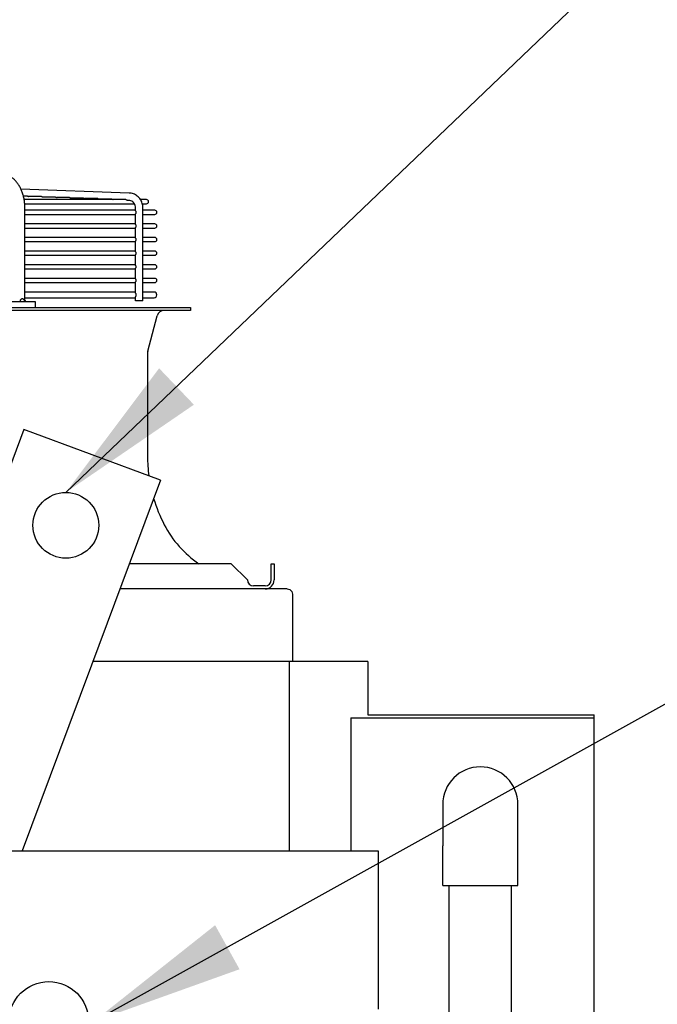
# Model space of a CAD drawing. Units: millimetres. Extents: x 16200 to 32328, y 18593 to 29476.
# Drawn here: x 16336 to 16353, y 18966 to 18992 of the extents above; entities that cross this region are included whole.
import ezdxf

# ---------------------------------------------------------------- set-up
doc = ezdxf.new("R2010")
doc.units = ezdxf.units.MM
doc.header["$LTSCALE"] = 5
for name, color, linetype in [('COILCONN-CO2-CONTROL-COPPER', 7, 'Continuous'), ('CONDENSER-CO2-CONTROL', 7, 'Continuous'), ('RECIRCULATION-CONTROL', 3, 'Continuous'), ('UNIT', 6, 'Continuous'), ('WS-NO-CONTROL', 3, 'Continuous')]:
    doc.layers.add(name, color=color, linetype=linetype)
doc.styles.add('SUBMITTAL', font='romans.shx', dxfattribs={"width": 0.75})
doc.dimstyles.new('SUBMITTAL', dxfattribs={"dimtxt": 0.09375, "dimasz": 0.09375, "dimexe": 0.03125, "dimexo": 0.0625, "dimgap": 0.0625, "dimtad": 0, "dimdec": 4, "dimzin": 4, "dimdsep": 46, "dimlunit": 4, "dimtxsty": 'SUBMITTAL', "dimcen": 0.09375, "dimclre": 6, "dimadec": 0, "dimazin": 0, "dimtfac": 1, "dimtdec": 0, "dimtofl": 0, "dimtmove": 0, "dimatfit": 3, "dimfxl": 0, "dimfrac": 2, "dimtolj": 1, "dimtzin": 4, "dimarcsym": 0})

msp = doc.modelspace()

# ---------------------------------------------------------------- linework, layer by layer
at = {"layer": 'CONDENSER-CO2-CONTROL'}
msp.add_circle((16337.233, 18965.1592), 1.0625, dxfattribs=at)
at = {"layer": 'RECIRCULATION-CONTROL'}
for p, q in [((16347.7103, 18970.9282), (16347.7103, 18969.8282)), ((16349.7103, 18969.8282), (16349.7103, 18970.9282)), ((16347.7103, 18968.7719), (16347.7103, 18969.8282)), ((16349.7103, 18968.7719), (16349.7103, 18969.8282)), ((16347.7103, 18968.7719), (16349.7103, 18968.7719)), ((16347.8803, 18947.1784), (16347.8803, 18968.7719)), ((16349.5403, 18947.1784), (16349.5403, 18968.7719))]:
    msp.add_line(p, q, dxfattribs=at)
msp.add_arc((16348.7103, 18970.9282), 1, 0, 180, dxfattribs=at)
at = {"layer": 'UNIT'}
for p, q in [((16339.3674, 18987.1791), (16336.4922, 18987.283)), ((16336.6623, 18987.0982), (16336.5581, 18987.0982)), ((16337.0365, 18987.0847), (16336.7031, 18987.0847)), ((16337.4107, 18987.0712), (16337.0773, 18987.0712)), ((16337.7849, 18987.0577), (16337.4515, 18987.0577)), ((16338.1591, 18987.0442), (16337.8257, 18987.0442)), ((16338.5333, 18987.0307), (16338.1999, 18987.0307)), ((16339.2817, 18987.0037), (16336.5786, 18987.0037)), ((16336.5929, 18986.8935), (16339.5101, 18986.8935)), ((16336.5975, 18984.3163), (16336.5975, 18986.7856)), ((16338.9075, 18987.0172), (16338.574, 18987.0172)), ((16339.3603, 18986.9824), (16339.3381, 18986.9832)), ((16339.5407, 18986.7058), (16339.5407, 18986.7856)), ((16339.8318, 18987.0037), (16339.6733, 18987.0037)), ((16339.7229, 18986.8935), (16339.8318, 18986.8935)), ((16339.7375, 18984.3163), (16339.7375, 18986.7856)), ((16339.5407, 18986.7218), (16336.5975, 18986.7218)), ((16336.5975, 18986.6115), (16339.5407, 18986.6115)), ((16339.5407, 18986.3436), (16339.5407, 18986.6275)), ((16340.0523, 18986.7218), (16339.7375, 18986.7218)), ((16339.7375, 18986.6115), (16340.0523, 18986.6115)), ((16339.5407, 18986.3596), (16336.5975, 18986.3596)), ((16336.5975, 18986.2493), (16339.5407, 18986.2493)), ((16339.5407, 18985.9814), (16339.5407, 18986.2653)), ((16340.0523, 18986.3596), (16339.7375, 18986.3596)), ((16339.7375, 18986.2493), (16340.0523, 18986.2493)), ((16339.5407, 18985.9974), (16336.5975, 18985.9974)), ((16340.0523, 18985.9974), (16339.7375, 18985.9974)), ((16336.5975, 18985.8871), (16339.5407, 18985.8871)), ((16339.5407, 18985.6192), (16339.5407, 18985.9031)), ((16339.7375, 18985.8871), (16340.0523, 18985.8871)), ((16339.5407, 18985.6352), (16336.5975, 18985.6352)), ((16336.5975, 18985.5249), (16339.5407, 18985.5249)), ((16339.5407, 18985.257), (16339.5407, 18985.5409)), ((16340.0523, 18985.6352), (16339.7375, 18985.6352)), ((16339.7375, 18985.5249), (16340.0523, 18985.5249)), ((16339.5407, 18985.2729), (16336.5975, 18985.2729)), ((16340.0523, 18985.2729), (16339.7375, 18985.2729)), ((16336.5975, 18985.1627), (16339.5407, 18985.1627)), ((16339.5407, 18984.8948), (16339.5407, 18985.1787)), ((16339.7375, 18985.1627), (16340.0523, 18985.1627)), ((16339.5407, 18984.9107), (16336.5975, 18984.9107)), ((16336.5975, 18984.8005), (16339.5407, 18984.8005)), ((16339.5407, 18984.5191), (16339.5407, 18984.8165)), ((16340.0523, 18984.9107), (16339.7375, 18984.9107)), ((16339.7375, 18984.8005), (16340.0523, 18984.8005)), ((16339.5407, 18984.5485), (16336.5975, 18984.5485)), ((16339.5407, 18984.3163), (16339.5407, 18984.4245)), ((16340.0307, 18984.5485), (16339.7375, 18984.5485)), ((16334.6402, 18984.2966), (16336.8673, 18984.2966)), ((16336.5975, 18984.395), (16339.5407, 18984.395)), ((16336.8673, 18984.2966), (16336.8673, 18984.1391)), ((16339.7375, 18984.3163), (16339.5407, 18984.3163)), ((16339.7375, 18984.395), (16340.0307, 18984.395)), ((16307.261, 18984.1391), (16341.0011, 18984.1391)), ((16341.0011, 18984.0604), (16307.261, 18984.0604)), ((16339.866, 18982.9726), (16340.1171, 18983.9142)), ((16341.0011, 18984.1391), (16341.0011, 18984.0604)), ((16339.8594, 18982.9219), (16339.8594, 18980.1809)), ((16336.569, 18980.8988), (16334.2315, 18974.6302)), ((16340.1998, 18979.5449), (16336.569, 18980.8988)), ((16340.1998, 18979.5449), (16338.3671, 18974.6302)), ((16342.0838, 18977.3281), (16339.3732, 18977.3281)), ((16342.5169, 18976.895), (16342.0838, 18977.3281)), ((16343.1468, 18976.895), (16343.1468, 18977.3281)), ((16343.1468, 18977.3281), (16343.2255, 18977.3281)), ((16343.2255, 18977.3281), (16343.2255, 18976.895)), ((16343.5749, 18976.6588), (16339.1236, 18976.6588)), ((16342.9893, 18976.7375), (16342.6744, 18976.7375)), ((16343.7147, 18976.519), (16343.7147, 18974.7296)), ((16345.7148, 18974.7296), (16338.4042, 18974.7296)), ((16343.6366, 18969.7006), (16343.6366, 18974.7296)), ((16345.7148, 18974.7296), (16345.7148, 18973.3122)), ((16338.3671, 18974.6302), (16337.7664, 18973.0192)), ((16345.2644, 18973.2291), (16345.2644, 18969.7007)), ((16345.2644, 18973.2291), (16351.7332, 18973.2291)), ((16345.7148, 18973.3122), (16351.7332, 18973.3122)), ((16351.7332, 18898.9392), (16351.7332, 18973.3122)), ((16337.7664, 18973.0192), (16336.5289, 18969.7005)), ((16335.8023, 18969.7005), (16345.9923, 18969.7007)), ((16345.9923, 18969.7007), (16345.9924, 18965.491))]:
    msp.add_line(p, q, dxfattribs=at)
msp.add_circle((16337.6856, 18978.3479), 0.875, dxfattribs=at)
for centre, radius, start, end in [((16339.8318, 18986.9486), 0.0551, 270, 90), ((16340.0523, 18986.6666), 0.0551, 270, 90), ((16340.0523, 18986.3044), 0.0551, 270, 90), ((16340.0523, 18985.9422), 0.0551, 270, 90), ((16340.0523, 18985.58), 0.0551, 270, 90), ((16340.0523, 18985.2178), 0.0551, 270, 90), ((16340.0523, 18984.8556), 0.0551, 270, 90), ((16340.0307, 18984.4718), 0.0768, 270, 90), ((16340.3073, 18983.8635), 0.1969, 90, 165.06858), ((16340.0562, 18982.9219), 0.1969, 165.06858, 180), ((16343.7964, 18980.1809), 3.937, 180, 187.61931), ((16343.7964, 18980.1809), 3.937, 196.4656, 207.50184), ((16342.8186, 18979.6719), 2.8346, 207.50184, 235.77552), ((16342.6744, 18976.895), 0.1575, 180, 270), ((16342.9893, 18976.895), 0.1575, 270, 0), ((16342.9893, 18976.895), 0.2362, 270, 0)]:
    msp.add_arc(centre, radius, start, end, dxfattribs=at)
for points, knots in [([(16336.5975, 18986.7856), (16336.5975, 18986.8212), (16336.5959, 18986.8571), (16336.593, 18986.8925), (16336.59, 18986.9279), (16336.5856, 18986.9629), (16336.5797, 18986.9976), (16336.5738, 18987.0322), (16336.5664, 18987.0666), (16336.5576, 18987.1001), (16336.5489, 18987.1335), (16336.5388, 18987.166), (16336.5273, 18987.1978), (16336.5158, 18987.2295), (16336.5029, 18987.2605), (16336.4888, 18987.2901), (16336.4748, 18987.3198), (16336.4596, 18987.348), (16336.4432, 18987.3751), (16336.4267, 18987.4022), (16336.4091, 18987.428), (16336.3905, 18987.4522), (16336.372, 18987.4763), (16336.3525, 18987.4988), (16336.3321, 18987.5196), (16336.3116, 18987.5405), (16336.2902, 18987.5598), (16336.2681, 18987.5771), (16336.2461, 18987.5944), (16336.2235, 18987.6098), (16336.2001, 18987.6234), (16336.1768, 18987.6369), (16336.1527, 18987.6485), (16336.1284, 18987.6581), (16336.1042, 18987.6676), (16336.0796, 18987.6751), (16336.0547, 18987.6805), (16336.0298, 18987.686), (16336.0044, 18987.6894), (16335.9793, 18987.6906)], [0, 0, 0, 0, 0.076921, 0.076921, 0.076921, 0.1538421, 0.1538421, 0.1538421, 0.2307631, 0.2307631, 0.2307631, 0.3076842, 0.3076842, 0.3076842, 0.3846052, 0.3846052, 0.3846052, 0.4615263, 0.4615263, 0.4615263, 0.5384473, 0.5384473, 0.5384473, 0.6153684, 0.6153684, 0.6153684, 0.6922894, 0.6922894, 0.6922894, 0.7692105, 0.7692105, 0.7692105, 0.8461315, 0.8461315, 0.8461315, 0.9230526, 0.9230526, 0.9230526, 1, 1, 1, 1]), ([(16336.6623, 18987.0982), (16336.6625, 18987.0982), (16336.6626, 18987.0982), (16336.6627, 18987.0982), (16336.6637, 18987.0982), (16336.6647, 18987.0981), (16336.6656, 18987.0981), (16336.6666, 18987.098), (16336.6676, 18987.0979), (16336.6686, 18987.0978), (16336.6696, 18987.0977), (16336.6706, 18987.0975), (16336.6716, 18987.0974), (16336.6726, 18987.0972), (16336.6736, 18987.097), (16336.6746, 18987.0968), (16336.6756, 18987.0966), (16336.6766, 18987.0963), (16336.6776, 18987.096), (16336.6786, 18987.0958), (16336.6796, 18987.0955), (16336.6806, 18987.0952), (16336.6816, 18987.0948), (16336.6826, 18987.0945), (16336.6836, 18987.0941), (16336.6846, 18987.0938), (16336.6856, 18987.0934), (16336.6866, 18987.093), (16336.6876, 18987.0926), (16336.6886, 18987.0922), (16336.6896, 18987.0917), (16336.6906, 18987.0913), (16336.6915, 18987.0908), (16336.6925, 18987.0904), (16336.6935, 18987.0899), (16336.6945, 18987.0894), (16336.6954, 18987.0889), (16336.6964, 18987.0884), (16336.6973, 18987.0879), (16336.6983, 18987.0874), (16336.6992, 18987.0869), (16336.7001, 18987.0864), (16336.701, 18987.0859), (16336.7017, 18987.0855), (16336.7024, 18987.0851), (16336.7031, 18987.0847)], [0.48439597, 0.48439597, 0.48439597, 0.48439597, 0.48780488, 0.48780488, 0.48780488, 0.51219512, 0.51219512, 0.51219512, 0.53658537, 0.53658537, 0.53658537, 0.56097561, 0.56097561, 0.56097561, 0.58536585, 0.58536585, 0.58536585, 0.6097561, 0.6097561, 0.6097561, 0.63414634, 0.63414634, 0.63414634, 0.65853659, 0.65853659, 0.65853659, 0.68292683, 0.68292683, 0.68292683, 0.70731707, 0.70731707, 0.70731707, 0.73170732, 0.73170732, 0.73170732, 0.75609756, 0.75609756, 0.75609756, 0.7804878, 0.7804878, 0.7804878, 0.80487805, 0.80487805, 0.80487805, 0.82380204, 0.82380204, 0.82380204, 0.82380204]), ([(16337.0365, 18987.0847), (16337.0367, 18987.0847), (16337.0368, 18987.0847), (16337.0369, 18987.0847), (16337.0379, 18987.0847), (16337.0389, 18987.0846), (16337.0398, 18987.0846), (16337.0408, 18987.0845), (16337.0418, 18987.0844), (16337.0428, 18987.0843), (16337.0438, 18987.0842), (16337.0448, 18987.084), (16337.0458, 18987.0839), (16337.0468, 18987.0837), (16337.0478, 18987.0835), (16337.0488, 18987.0833), (16337.0498, 18987.0831), (16337.0508, 18987.0828), (16337.0518, 18987.0825), (16337.0528, 18987.0823), (16337.0538, 18987.082), (16337.0548, 18987.0817), (16337.0558, 18987.0813), (16337.0568, 18987.081), (16337.0578, 18987.0806), (16337.0588, 18987.0803), (16337.0598, 18987.0799), (16337.0608, 18987.0795), (16337.0618, 18987.0791), (16337.0628, 18987.0787), (16337.0638, 18987.0782), (16337.0648, 18987.0778), (16337.0658, 18987.0773), (16337.0667, 18987.0768), (16337.0677, 18987.0764), (16337.0687, 18987.0759), (16337.0696, 18987.0754), (16337.0706, 18987.0749), (16337.0715, 18987.0744), (16337.0725, 18987.0739), (16337.0734, 18987.0734), (16337.0743, 18987.0729), (16337.0752, 18987.0724), (16337.0759, 18987.072), (16337.0766, 18987.0716), (16337.0773, 18987.0712)], [0.48440995, 0.48440995, 0.48440995, 0.48440995, 0.48780488, 0.48780488, 0.48780488, 0.51219512, 0.51219512, 0.51219512, 0.53658537, 0.53658537, 0.53658537, 0.56097561, 0.56097561, 0.56097561, 0.58536585, 0.58536585, 0.58536585, 0.6097561, 0.6097561, 0.6097561, 0.63414634, 0.63414634, 0.63414634, 0.65853659, 0.65853659, 0.65853659, 0.68292683, 0.68292683, 0.68292683, 0.70731707, 0.70731707, 0.70731707, 0.73170732, 0.73170732, 0.73170732, 0.75609756, 0.75609756, 0.75609756, 0.7804878, 0.7804878, 0.7804878, 0.80487805, 0.80487805, 0.80487805, 0.82345363, 0.82345363, 0.82345363, 0.82345363]), ([(16337.4107, 18987.0712), (16337.4109, 18987.0712), (16337.411, 18987.0712), (16337.4111, 18987.0712), (16337.4121, 18987.0712), (16337.413, 18987.0711), (16337.414, 18987.0711), (16337.415, 18987.071), (16337.416, 18987.0709), (16337.417, 18987.0708), (16337.418, 18987.0707), (16337.419, 18987.0706), (16337.42, 18987.0704), (16337.421, 18987.0702), (16337.422, 18987.07), (16337.423, 18987.0698), (16337.424, 18987.0696), (16337.425, 18987.0693), (16337.426, 18987.069), (16337.427, 18987.0688), (16337.428, 18987.0685), (16337.429, 18987.0682), (16337.43, 18987.0678), (16337.431, 18987.0675), (16337.432, 18987.0671), (16337.433, 18987.0668), (16337.434, 18987.0664), (16337.435, 18987.066), (16337.436, 18987.0656), (16337.437, 18987.0652), (16337.438, 18987.0647), (16337.439, 18987.0643), (16337.44, 18987.0638), (16337.4409, 18987.0633), (16337.4419, 18987.0629), (16337.4429, 18987.0624), (16337.4438, 18987.0619), (16337.4448, 18987.0614), (16337.4457, 18987.0609), (16337.4467, 18987.0604), (16337.4476, 18987.0599), (16337.4486, 18987.0594), (16337.4495, 18987.0588), (16337.4501, 18987.0585), (16337.4508, 18987.0581), (16337.4515, 18987.0577)], [0.48442393, 0.48442393, 0.48442393, 0.48442393, 0.48780488, 0.48780488, 0.48780488, 0.51219512, 0.51219512, 0.51219512, 0.53658537, 0.53658537, 0.53658537, 0.56097561, 0.56097561, 0.56097561, 0.58536585, 0.58536585, 0.58536585, 0.6097561, 0.6097561, 0.6097561, 0.63414634, 0.63414634, 0.63414634, 0.65853659, 0.65853659, 0.65853659, 0.68292683, 0.68292683, 0.68292683, 0.70731707, 0.70731707, 0.70731707, 0.73170732, 0.73170732, 0.73170732, 0.75609756, 0.75609756, 0.75609756, 0.7804878, 0.7804878, 0.7804878, 0.80487805, 0.80487805, 0.80487805, 0.82310602, 0.82310602, 0.82310602, 0.82310602]), ([(16337.7849, 18987.0577), (16337.785, 18987.0577), (16337.7852, 18987.0577), (16337.7853, 18987.0577), (16337.7863, 18987.0577), (16337.7872, 18987.0576), (16337.7882, 18987.0576), (16337.7892, 18987.0575), (16337.7902, 18987.0574), (16337.7912, 18987.0573), (16337.7922, 18987.0572), (16337.7932, 18987.0571), (16337.7942, 18987.0569), (16337.7952, 18987.0567), (16337.7962, 18987.0565), (16337.7972, 18987.0563), (16337.7982, 18987.0561), (16337.7992, 18987.0558), (16337.8002, 18987.0556), (16337.8012, 18987.0553), (16337.8022, 18987.055), (16337.8032, 18987.0547), (16337.8042, 18987.0543), (16337.8052, 18987.054), (16337.8062, 18987.0536), (16337.8072, 18987.0533), (16337.8082, 18987.0529), (16337.8092, 18987.0525), (16337.8102, 18987.0521), (16337.8112, 18987.0516), (16337.8122, 18987.0512), (16337.8132, 18987.0508), (16337.8142, 18987.0503), (16337.8152, 18987.0498), (16337.8161, 18987.0494), (16337.8171, 18987.0489), (16337.8181, 18987.0484), (16337.819, 18987.0479), (16337.82, 18987.0474), (16337.8209, 18987.0469), (16337.8218, 18987.0464), (16337.8228, 18987.0458), (16337.8237, 18987.0453), (16337.8244, 18987.0449), (16337.825, 18987.0446), (16337.8257, 18987.0442)], [0.48443789, 0.48443789, 0.48443789, 0.48443789, 0.48780488, 0.48780488, 0.48780488, 0.51219512, 0.51219512, 0.51219512, 0.53658537, 0.53658537, 0.53658537, 0.56097561, 0.56097561, 0.56097561, 0.58536585, 0.58536585, 0.58536585, 0.6097561, 0.6097561, 0.6097561, 0.63414634, 0.63414634, 0.63414634, 0.65853659, 0.65853659, 0.65853659, 0.68292683, 0.68292683, 0.68292683, 0.70731707, 0.70731707, 0.70731707, 0.73170732, 0.73170732, 0.73170732, 0.75609756, 0.75609756, 0.75609756, 0.7804878, 0.7804878, 0.7804878, 0.80487805, 0.80487805, 0.80487805, 0.82275922, 0.82275922, 0.82275922, 0.82275922]), ([(16338.1591, 18987.0442), (16338.1592, 18987.0442), (16338.1594, 18987.0442), (16338.1595, 18987.0442), (16338.1605, 18987.0442), (16338.1614, 18987.0442), (16338.1624, 18987.0441), (16338.1634, 18987.044), (16338.1644, 18987.0439), (16338.1654, 18987.0438), (16338.1664, 18987.0437), (16338.1674, 18987.0436), (16338.1684, 18987.0434), (16338.1694, 18987.0432), (16338.1704, 18987.043), (16338.1714, 18987.0428), (16338.1724, 18987.0426), (16338.1734, 18987.0423), (16338.1744, 18987.0421), (16338.1754, 18987.0418), (16338.1764, 18987.0415), (16338.1774, 18987.0412), (16338.1784, 18987.0408), (16338.1794, 18987.0405), (16338.1805, 18987.0401), (16338.1815, 18987.0398), (16338.1825, 18987.0394), (16338.1834, 18987.039), (16338.1844, 18987.0386), (16338.1854, 18987.0381), (16338.1864, 18987.0377), (16338.1874, 18987.0373), (16338.1884, 18987.0368), (16338.1894, 18987.0363), (16338.1903, 18987.0359), (16338.1913, 18987.0354), (16338.1923, 18987.0349), (16338.1932, 18987.0344), (16338.1942, 18987.0339), (16338.1951, 18987.0334), (16338.1961, 18987.0328), (16338.197, 18987.0323), (16338.1979, 18987.0318), (16338.1986, 18987.0314), (16338.1992, 18987.0311), (16338.1999, 18987.0307)], [0.48445184, 0.48445184, 0.48445184, 0.48445184, 0.48780488, 0.48780488, 0.48780488, 0.51219512, 0.51219512, 0.51219512, 0.53658537, 0.53658537, 0.53658537, 0.56097561, 0.56097561, 0.56097561, 0.58536585, 0.58536585, 0.58536585, 0.6097561, 0.6097561, 0.6097561, 0.63414634, 0.63414634, 0.63414634, 0.65853659, 0.65853659, 0.65853659, 0.68292683, 0.68292683, 0.68292683, 0.70731707, 0.70731707, 0.70731707, 0.73170732, 0.73170732, 0.73170732, 0.75609756, 0.75609756, 0.75609756, 0.7804878, 0.7804878, 0.7804878, 0.80487805, 0.80487805, 0.80487805, 0.82241329, 0.82241329, 0.82241329, 0.82241329]), ([(16338.5333, 18987.0307), (16338.5334, 18987.0307), (16338.5336, 18987.0307), (16338.5337, 18987.0307), (16338.5347, 18987.0307), (16338.5356, 18987.0307), (16338.5366, 18987.0306), (16338.5376, 18987.0305), (16338.5386, 18987.0304), (16338.5396, 18987.0303), (16338.5406, 18987.0302), (16338.5416, 18987.0301), (16338.5426, 18987.0299), (16338.5436, 18987.0297), (16338.5446, 18987.0295), (16338.5456, 18987.0293), (16338.5466, 18987.0291), (16338.5476, 18987.0288), (16338.5486, 18987.0286), (16338.5496, 18987.0283), (16338.5506, 18987.028), (16338.5516, 18987.0277), (16338.5526, 18987.0273), (16338.5537, 18987.027), (16338.5547, 18987.0266), (16338.5557, 18987.0263), (16338.5567, 18987.0259), (16338.5577, 18987.0255), (16338.5587, 18987.0251), (16338.5597, 18987.0246), (16338.5606, 18987.0242), (16338.5616, 18987.0237), (16338.5626, 18987.0233), (16338.5636, 18987.0228), (16338.5646, 18987.0223), (16338.5655, 18987.0219), (16338.5665, 18987.0214), (16338.5674, 18987.0209), (16338.5684, 18987.0204), (16338.5693, 18987.0198), (16338.5703, 18987.0193), (16338.5712, 18987.0188), (16338.5721, 18987.0183), (16338.5728, 18987.0179), (16338.5734, 18987.0176), (16338.574, 18987.0172)], [0.48446578, 0.48446578, 0.48446578, 0.48446578, 0.48780488, 0.48780488, 0.48780488, 0.51219512, 0.51219512, 0.51219512, 0.53658537, 0.53658537, 0.53658537, 0.56097561, 0.56097561, 0.56097561, 0.58536585, 0.58536585, 0.58536585, 0.6097561, 0.6097561, 0.6097561, 0.63414634, 0.63414634, 0.63414634, 0.65853659, 0.65853659, 0.65853659, 0.68292683, 0.68292683, 0.68292683, 0.70731707, 0.70731707, 0.70731707, 0.73170732, 0.73170732, 0.73170732, 0.75609756, 0.75609756, 0.75609756, 0.7804878, 0.7804878, 0.7804878, 0.80487805, 0.80487805, 0.80487805, 0.82206823, 0.82206823, 0.82206823, 0.82206823]), ([(16339.7375, 18986.7856), (16339.7375, 18986.8256), (16339.7316, 18986.8656), (16339.7082, 18986.9419), (16339.6907, 18986.9783), (16339.6458, 18987.0442), (16339.6184, 18987.0737), (16339.5559, 18987.1228), (16339.5208, 18987.1424), (16339.4464, 18987.1699), (16339.407, 18987.1777), (16339.3674, 18987.1791)], [1.5707963, 1.5707963, 1.5707963, 1.5707963, 1.8779743, 1.8779743, 2.1851522, 2.1851522, 2.4923302, 2.4923302, 2.7995081, 2.7995081, 3.1066861, 3.1066861, 3.1066861, 3.1066861]), ([(16338.9075, 18987.0172), (16338.9076, 18987.0172), (16338.9078, 18987.0172), (16338.9079, 18987.0172), (16338.9088, 18987.0172), (16338.9098, 18987.0172), (16338.9108, 18987.0171), (16338.9118, 18987.017), (16338.9128, 18987.0169), (16338.9138, 18987.0168), (16338.9148, 18987.0167), (16338.9158, 18987.0166), (16338.9168, 18987.0164), (16338.9178, 18987.0162), (16338.9188, 18987.016), (16338.9198, 18987.0158), (16338.9208, 18987.0156), (16338.9218, 18987.0153), (16338.9228, 18987.0151), (16338.9238, 18987.0148), (16338.9248, 18987.0145), (16338.9258, 18987.0142), (16338.9269, 18987.0138), (16338.9279, 18987.0135), (16338.9289, 18987.0131), (16338.9299, 18987.0128), (16338.9309, 18987.0124), (16338.9319, 18987.012), (16338.9329, 18987.0116), (16338.9339, 18987.0111), (16338.9348, 18987.0107), (16338.9358, 18987.0102), (16338.9368, 18987.0098), (16338.9378, 18987.0093), (16338.9388, 18987.0088), (16338.9397, 18987.0083), (16338.9407, 18987.0078), (16338.9417, 18987.0073), (16338.9426, 18987.0068), (16338.9435, 18987.0063), (16338.9445, 18987.0058), (16338.9454, 18987.0053), (16338.9463, 18987.0048), (16338.947, 18987.0044), (16338.9476, 18987.0041), (16338.9482, 18987.0037)], [0.48447969, 0.48447969, 0.48447969, 0.48447969, 0.48780488, 0.48780488, 0.48780488, 0.51219512, 0.51219512, 0.51219512, 0.53658537, 0.53658537, 0.53658537, 0.56097561, 0.56097561, 0.56097561, 0.58536585, 0.58536585, 0.58536585, 0.6097561, 0.6097561, 0.6097561, 0.63414634, 0.63414634, 0.63414634, 0.65853659, 0.65853659, 0.65853659, 0.68292683, 0.68292683, 0.68292683, 0.70731707, 0.70731707, 0.70731707, 0.73170732, 0.73170732, 0.73170732, 0.75609756, 0.75609756, 0.75609756, 0.7804878, 0.7804878, 0.7804878, 0.80487805, 0.80487805, 0.80487805, 0.82172407, 0.82172407, 0.82172407, 0.82172407]), ([(16339.2817, 18987.0037), (16339.2818, 18987.0037), (16339.2819, 18987.0037), (16339.2821, 18987.0037), (16339.283, 18987.0037), (16339.284, 18987.0037), (16339.285, 18987.0036), (16339.286, 18987.0035), (16339.287, 18987.0034), (16339.288, 18987.0033), (16339.289, 18987.0032), (16339.29, 18987.0031), (16339.291, 18987.0029), (16339.292, 18987.0027), (16339.293, 18987.0025), (16339.294, 18987.0023), (16339.295, 18987.0021), (16339.296, 18987.0018), (16339.297, 18987.0016), (16339.298, 18987.0013), (16339.299, 18987.001), (16339.3, 18987.0007), (16339.3011, 18987.0003), (16339.3021, 18987), (16339.3031, 18986.9996), (16339.3041, 18986.9993), (16339.3051, 18986.9989), (16339.3061, 18986.9985), (16339.3071, 18986.9981), (16339.3081, 18986.9976), (16339.3091, 18986.9972), (16339.31, 18986.9967), (16339.311, 18986.9963), (16339.312, 18986.9958), (16339.313, 18986.9953), (16339.314, 18986.9948), (16339.3149, 18986.9943), (16339.3159, 18986.9938), (16339.3168, 18986.9933), (16339.3178, 18986.9928), (16339.3187, 18986.9923), (16339.3196, 18986.9918), (16339.3206, 18986.9913), (16339.3215, 18986.9907), (16339.3224, 18986.9902), (16339.3233, 18986.9897), (16339.3242, 18986.9892), (16339.325, 18986.9887), (16339.3259, 18986.9882), (16339.3267, 18986.9877), (16339.3276, 18986.9873), (16339.3284, 18986.9868), (16339.3292, 18986.9864), (16339.33, 18986.986), (16339.3307, 18986.9856), (16339.3315, 18986.9852), (16339.3322, 18986.9849), (16339.3329, 18986.9846), (16339.3336, 18986.9843), (16339.3343, 18986.984), (16339.3349, 18986.9838), (16339.3356, 18986.9836), (16339.3362, 18986.9834), (16339.3367, 18986.9833), (16339.337, 18986.9833), (16339.3373, 18986.9832), (16339.3376, 18986.9832), (16339.3377, 18986.9832), (16339.3379, 18986.9832), (16339.3381, 18986.9832)], [0.48449418, 0.48449418, 0.48449418, 0.48449418, 0.48780488, 0.48780488, 0.48780488, 0.51219512, 0.51219512, 0.51219512, 0.53658537, 0.53658537, 0.53658537, 0.56097561, 0.56097561, 0.56097561, 0.58536585, 0.58536585, 0.58536585, 0.6097561, 0.6097561, 0.6097561, 0.63414634, 0.63414634, 0.63414634, 0.65853659, 0.65853659, 0.65853659, 0.68292683, 0.68292683, 0.68292683, 0.70731707, 0.70731707, 0.70731707, 0.73170732, 0.73170732, 0.73170732, 0.75609756, 0.75609756, 0.75609756, 0.7804878, 0.7804878, 0.7804878, 0.80487805, 0.80487805, 0.80487805, 0.82926829, 0.82926829, 0.82926829, 0.85365854, 0.85365854, 0.85365854, 0.87804878, 0.87804878, 0.87804878, 0.90243902, 0.90243902, 0.90243902, 0.92682927, 0.92682927, 0.92682927, 0.95121951, 0.95121951, 0.95121951, 0.97560976, 0.97560976, 0.97560976, 0.98780488, 0.98780488, 0.98780488, 0.99598671, 0.99598671, 0.99598671, 0.99598671]), ([(16339.5407, 18986.7856), (16339.5407, 18986.8061), (16339.5376, 18986.8266), (16339.5257, 18986.8655), (16339.5168, 18986.8839), (16339.4944, 18986.9169), (16339.4808, 18986.9314), (16339.4502, 18986.9554), (16339.4333, 18986.9649), (16339.3977, 18986.978), (16339.379, 18986.9817), (16339.3603, 18986.9824)], [1.5707963, 1.5707963, 1.5707963, 1.5707963, 1.8779743, 1.8779743, 2.1851522, 2.1851522, 2.4923302, 2.4923302, 2.7995081, 2.7995081, 3.1066861, 3.1066861, 3.1066861, 3.1066861]), ([(16339.5407, 18986.7058), (16339.5407, 18986.7057), (16339.5407, 18986.7053), (16339.5408, 18986.7043), (16339.5411, 18986.7027), (16339.5416, 18986.7009), (16339.5422, 18986.6989), (16339.5428, 18986.6968), (16339.5435, 18986.6945), (16339.5441, 18986.6921), (16339.5448, 18986.6895), (16339.5454, 18986.6869), (16339.546, 18986.6842), (16339.5465, 18986.6814), (16339.5469, 18986.6785), (16339.5473, 18986.6756), (16339.5475, 18986.6726), (16339.5477, 18986.6697), (16339.5477, 18986.6677), (16339.5477, 18986.6666)], [0.23243635, 0.23243635, 0.23243635, 0.23243635, 0.23809524, 0.28571429, 0.33333333, 0.38095238, 0.42857143, 0.47619048, 0.52380952, 0.57142857, 0.61904762, 0.66666667, 0.71428571, 0.76190476, 0.80952381, 0.85714286, 0.9047619, 0.95238095, 1, 1, 1, 1]), ([(16339.5477, 18986.6666), (16339.5477, 18986.6656), (16339.5477, 18986.6636), (16339.5475, 18986.6607), (16339.5473, 18986.6577), (16339.5469, 18986.6548), (16339.5465, 18986.6519), (16339.546, 18986.6491), (16339.5454, 18986.6464), (16339.5448, 18986.6438), (16339.5441, 18986.6412), (16339.5435, 18986.6388), (16339.5428, 18986.6365), (16339.5422, 18986.6344), (16339.5416, 18986.6324), (16339.5411, 18986.6306), (16339.5408, 18986.629), (16339.5407, 18986.628), (16339.5407, 18986.6276), (16339.5407, 18986.6275)], [0, 0, 0, 0, 0.04761905, 0.0952381, 0.14285714, 0.19047619, 0.23809524, 0.28571429, 0.33333333, 0.38095238, 0.42857143, 0.47619048, 0.52380952, 0.57142857, 0.61904762, 0.66666667, 0.71428571, 0.76190476, 0.76755485, 0.76755485, 0.76755485, 0.76755485]), ([(16339.5407, 18986.3436), (16339.5407, 18986.3435), (16339.5407, 18986.3431), (16339.5408, 18986.3421), (16339.5411, 18986.3405), (16339.5416, 18986.3387), (16339.5422, 18986.3367), (16339.5428, 18986.3346), (16339.5435, 18986.3323), (16339.5441, 18986.3299), (16339.5448, 18986.3273), (16339.5454, 18986.3247), (16339.546, 18986.322), (16339.5465, 18986.3192), (16339.5469, 18986.3163), (16339.5473, 18986.3134), (16339.5475, 18986.3104), (16339.5477, 18986.3074), (16339.5477, 18986.3054), (16339.5477, 18986.3044)], [0.23243635, 0.23243635, 0.23243635, 0.23243635, 0.23809524, 0.28571429, 0.33333333, 0.38095238, 0.42857143, 0.47619048, 0.52380952, 0.57142857, 0.61904762, 0.66666667, 0.71428571, 0.76190476, 0.80952381, 0.85714286, 0.9047619, 0.95238095, 1, 1, 1, 1]), ([(16339.5477, 18986.3044), (16339.5477, 18986.3034), (16339.5477, 18986.3014), (16339.5475, 18986.2985), (16339.5473, 18986.2955), (16339.5469, 18986.2926), (16339.5465, 18986.2897), (16339.546, 18986.2869), (16339.5454, 18986.2842), (16339.5448, 18986.2816), (16339.5441, 18986.279), (16339.5435, 18986.2766), (16339.5428, 18986.2743), (16339.5422, 18986.2722), (16339.5416, 18986.2702), (16339.5411, 18986.2684), (16339.5408, 18986.2668), (16339.5407, 18986.2658), (16339.5407, 18986.2654), (16339.5407, 18986.2653)], [0, 0, 0, 0, 0.04761905, 0.0952381, 0.14285714, 0.19047619, 0.23809524, 0.28571429, 0.33333333, 0.38095238, 0.42857143, 0.47619048, 0.52380952, 0.57142857, 0.61904762, 0.66666667, 0.71428571, 0.76190476, 0.76755485, 0.76755485, 0.76755485, 0.76755485]), ([(16339.5407, 18985.9814), (16339.5407, 18985.9813), (16339.5407, 18985.9809), (16339.5408, 18985.9799), (16339.5411, 18985.9783), (16339.5416, 18985.9765), (16339.5422, 18985.9745), (16339.5428, 18985.9724), (16339.5435, 18985.9701), (16339.5441, 18985.9677), (16339.5448, 18985.9651), (16339.5454, 18985.9625), (16339.546, 18985.9598), (16339.5465, 18985.957), (16339.5469, 18985.9541), (16339.5473, 18985.9512), (16339.5475, 18985.9482), (16339.5477, 18985.9452), (16339.5477, 18985.9432), (16339.5477, 18985.9422)], [0.23243635, 0.23243635, 0.23243635, 0.23243635, 0.23809524, 0.28571429, 0.33333333, 0.38095238, 0.42857143, 0.47619048, 0.52380952, 0.57142857, 0.61904762, 0.66666667, 0.71428571, 0.76190476, 0.80952381, 0.85714286, 0.9047619, 0.95238095, 1, 1, 1, 1]), ([(16339.5477, 18985.9422), (16339.5477, 18985.9412), (16339.5477, 18985.9392), (16339.5475, 18985.9362), (16339.5473, 18985.9333), (16339.5469, 18985.9304), (16339.5465, 18985.9275), (16339.546, 18985.9247), (16339.5454, 18985.922), (16339.5448, 18985.9193), (16339.5441, 18985.9168), (16339.5435, 18985.9144), (16339.5428, 18985.9121), (16339.5422, 18985.91), (16339.5416, 18985.908), (16339.5411, 18985.9062), (16339.5408, 18985.9046), (16339.5407, 18985.9036), (16339.5407, 18985.9031), (16339.5407, 18985.9031)], [0, 0, 0, 0, 0.04761905, 0.0952381, 0.14285714, 0.19047619, 0.23809524, 0.28571429, 0.33333333, 0.38095238, 0.42857143, 0.47619048, 0.52380952, 0.57142857, 0.61904762, 0.66666667, 0.71428571, 0.76190476, 0.76755485, 0.76755485, 0.76755485, 0.76755485]), ([(16339.5407, 18985.6192), (16339.5407, 18985.6191), (16339.5407, 18985.6187), (16339.5408, 18985.6177), (16339.5411, 18985.6161), (16339.5416, 18985.6143), (16339.5422, 18985.6123), (16339.5428, 18985.6102), (16339.5435, 18985.6079), (16339.5441, 18985.6055), (16339.5448, 18985.6029), (16339.5454, 18985.6003), (16339.546, 18985.5976), (16339.5465, 18985.5948), (16339.5469, 18985.5919), (16339.5473, 18985.589), (16339.5475, 18985.586), (16339.5477, 18985.583), (16339.5477, 18985.581), (16339.5477, 18985.58)], [0.23243635, 0.23243635, 0.23243635, 0.23243635, 0.23809524, 0.28571429, 0.33333333, 0.38095238, 0.42857143, 0.47619048, 0.52380952, 0.57142857, 0.61904762, 0.66666667, 0.71428571, 0.76190476, 0.80952381, 0.85714286, 0.9047619, 0.95238095, 1, 1, 1, 1]), ([(16339.5477, 18985.58), (16339.5477, 18985.579), (16339.5477, 18985.577), (16339.5475, 18985.574), (16339.5473, 18985.5711), (16339.5469, 18985.5682), (16339.5465, 18985.5653), (16339.546, 18985.5625), (16339.5454, 18985.5598), (16339.5448, 18985.5571), (16339.5441, 18985.5546), (16339.5435, 18985.5522), (16339.5428, 18985.5499), (16339.5422, 18985.5478), (16339.5416, 18985.5458), (16339.5411, 18985.544), (16339.5408, 18985.5424), (16339.5407, 18985.5414), (16339.5407, 18985.5409), (16339.5407, 18985.5409)], [0, 0, 0, 0, 0.04761905, 0.0952381, 0.14285714, 0.19047619, 0.23809524, 0.28571429, 0.33333333, 0.38095238, 0.42857143, 0.47619048, 0.52380952, 0.57142857, 0.61904762, 0.66666667, 0.71428571, 0.76190476, 0.76755485, 0.76755485, 0.76755485, 0.76755485]), ([(16339.5407, 18985.257), (16339.5407, 18985.2569), (16339.5407, 18985.2565), (16339.5408, 18985.2555), (16339.5411, 18985.2539), (16339.5416, 18985.2521), (16339.5422, 18985.2501), (16339.5428, 18985.2479), (16339.5435, 18985.2457), (16339.5441, 18985.2433), (16339.5448, 18985.2407), (16339.5454, 18985.2381), (16339.546, 18985.2354), (16339.5465, 18985.2326), (16339.5469, 18985.2297), (16339.5473, 18985.2268), (16339.5475, 18985.2238), (16339.5477, 18985.2208), (16339.5477, 18985.2188), (16339.5477, 18985.2178)], [0.23243635, 0.23243635, 0.23243635, 0.23243635, 0.23809524, 0.28571429, 0.33333333, 0.38095238, 0.42857143, 0.47619048, 0.52380952, 0.57142857, 0.61904762, 0.66666667, 0.71428571, 0.76190476, 0.80952381, 0.85714286, 0.9047619, 0.95238095, 1, 1, 1, 1]), ([(16339.5477, 18985.2178), (16339.5477, 18985.2168), (16339.5477, 18985.2148), (16339.5475, 18985.2118), (16339.5473, 18985.2089), (16339.5469, 18985.206), (16339.5465, 18985.2031), (16339.546, 18985.2003), (16339.5454, 18985.1976), (16339.5448, 18985.1949), (16339.5441, 18985.1924), (16339.5435, 18985.19), (16339.5428, 18985.1877), (16339.5422, 18985.1856), (16339.5416, 18985.1836), (16339.5411, 18985.1818), (16339.5408, 18985.1802), (16339.5407, 18985.1792), (16339.5407, 18985.1787), (16339.5407, 18985.1787)], [0, 0, 0, 0, 0.04761905, 0.0952381, 0.14285714, 0.19047619, 0.23809524, 0.28571429, 0.33333333, 0.38095238, 0.42857143, 0.47619048, 0.52380952, 0.57142857, 0.61904762, 0.66666667, 0.71428571, 0.76190476, 0.76755485, 0.76755485, 0.76755485, 0.76755485]), ([(16339.5407, 18984.8948), (16339.5407, 18984.8947), (16339.5407, 18984.8942), (16339.5408, 18984.8933), (16339.5411, 18984.8917), (16339.5416, 18984.8899), (16339.5422, 18984.8879), (16339.5428, 18984.8857), (16339.5435, 18984.8835), (16339.5441, 18984.881), (16339.5448, 18984.8785), (16339.5454, 18984.8759), (16339.546, 18984.8732), (16339.5465, 18984.8704), (16339.5469, 18984.8675), (16339.5473, 18984.8646), (16339.5475, 18984.8616), (16339.5477, 18984.8586), (16339.5477, 18984.8566), (16339.5477, 18984.8556)], [0.23243635, 0.23243635, 0.23243635, 0.23243635, 0.23809524, 0.28571429, 0.33333333, 0.38095238, 0.42857143, 0.47619048, 0.52380952, 0.57142857, 0.61904762, 0.66666667, 0.71428571, 0.76190476, 0.80952381, 0.85714286, 0.9047619, 0.95238095, 1, 1, 1, 1]), ([(16339.5477, 18984.8556), (16339.5477, 18984.8546), (16339.5477, 18984.8526), (16339.5475, 18984.8496), (16339.5473, 18984.8467), (16339.5469, 18984.8438), (16339.5465, 18984.8409), (16339.546, 18984.8381), (16339.5454, 18984.8354), (16339.5448, 18984.8327), (16339.5441, 18984.8302), (16339.5435, 18984.8278), (16339.5428, 18984.8255), (16339.5422, 18984.8234), (16339.5416, 18984.8214), (16339.5411, 18984.8196), (16339.5408, 18984.818), (16339.5407, 18984.817), (16339.5407, 18984.8165), (16339.5407, 18984.8165)], [0, 0, 0, 0, 0.04761905, 0.0952381, 0.14285714, 0.19047619, 0.23809524, 0.28571429, 0.33333333, 0.38095238, 0.42857143, 0.47619048, 0.52380952, 0.57142857, 0.61904762, 0.66666667, 0.71428571, 0.76190476, 0.76755485, 0.76755485, 0.76755485, 0.76755485]), ([(16339.5407, 18984.5191), (16339.5407, 18984.5187), (16339.5407, 18984.5178), (16339.5409, 18984.5162), (16339.5413, 18984.5142), (16339.5418, 18984.5119), (16339.5424, 18984.5095), (16339.543, 18984.5068), (16339.5437, 18984.5039), (16339.5444, 18984.5008), (16339.5451, 18984.4976), (16339.5457, 18984.4942), (16339.5463, 18984.4907), (16339.5468, 18984.4871), (16339.5472, 18984.4833), (16339.5475, 18984.4795), (16339.5477, 18984.4757), (16339.5477, 18984.4731), (16339.5477, 18984.4718)], [0.25278995, 0.25278995, 0.25278995, 0.25278995, 0.28571429, 0.33333333, 0.38095238, 0.42857143, 0.47619048, 0.52380952, 0.57142857, 0.61904762, 0.66666667, 0.71428571, 0.76190476, 0.80952381, 0.85714286, 0.9047619, 0.95238095, 1, 1, 1, 1]), ([(16339.5477, 18984.4718), (16339.5477, 18984.4705), (16339.5477, 18984.4679), (16339.5475, 18984.464), (16339.5472, 18984.4602), (16339.5468, 18984.4565), (16339.5463, 18984.4528), (16339.5457, 18984.4493), (16339.5451, 18984.4459), (16339.5444, 18984.4427), (16339.5437, 18984.4396), (16339.543, 18984.4368), (16339.5424, 18984.4341), (16339.5418, 18984.4316), (16339.5413, 18984.4293), (16339.5409, 18984.4273), (16339.5407, 18984.4257), (16339.5407, 18984.4248), (16339.5407, 18984.4245)], [0, 0, 0, 0, 0.04761905, 0.0952381, 0.14285714, 0.19047619, 0.23809524, 0.28571429, 0.33333333, 0.38095238, 0.42857143, 0.47619048, 0.52380952, 0.57142857, 0.61904762, 0.66666667, 0.71428571, 0.74720158, 0.74720158, 0.74720158, 0.74720158]), ([(16336.5696, 18984.3448), (16336.5664, 18984.3482), (16336.5633, 18984.3512), (16336.5544, 18984.3594), (16336.5487, 18984.3638), (16336.5403, 18984.3682), (16336.5374, 18984.3694), (16336.5323, 18984.3706), (16336.5301, 18984.3709), (16336.5256, 18984.3709), (16336.5234, 18984.3706), (16336.5183, 18984.3694), (16336.5154, 18984.3682), (16336.507, 18984.3638), (16336.5013, 18984.3594), (16336.4848, 18984.3443), (16336.4728, 18984.3305), (16336.4583, 18984.3128)], [-0.70512852, -0.70512852, -0.70512852, -0.70512852, -0.64697322, -0.64697322, -0.53019502, -0.53019502, -0.4705504, -0.4705504, -0.42676965, -0.42676965, -0.38298892, -0.38298892, -0.32334436, -0.32334436, -0.20656641, -0.20656641, -0.00000111, -0.00000111, -0.00000111, -0.00000111]), ([(16343.5749, 18976.6588), (16343.6225, 18976.6588), (16343.6692, 18976.6326), (16343.694, 18976.5921), (16343.7075, 18976.5703), (16343.7147, 18976.5447), (16343.7147, 18976.519)], [0, 0, 0, 0, 1.020103, 1.020103, 1.020103, 1.5707963, 1.5707963, 1.5707963, 1.5707963])]:
    msp.add_open_spline(points, degree=3, knots=knots, dxfattribs=at)
msp.add_open_spline([(16336.5696, 18984.3448), (16336.5852, 18984.3285), (16336.6012, 18984.3124), (16336.6173, 18984.2966)], degree=3, dxfattribs=at)

# ---------------------------------------------------------------- leaders
at = {"layer": 'COILCONN-CO2-CONTROL-COPPER', "annotation_type": 0, "has_hookline": 1, "hookline_direction": 0, "text_width": 55.8146}
msp.add_leader([(16338.4205, 18965.1592), (16359.533, 18976.8782), (16363.6056, 18976.8782)], dimstyle='SUBMITTAL', override={"dimscale": 58.18, "dimasz": 0.07, "dimgap": 0.03, "dimcen": 4.055284, "dimarcsym": 1}, dxfattribs=at)
at = {"layer": 'UNIT', "annotation_type": 0, "has_hookline": 1, "hookline_direction": 0, "text_width": 50.8846}
msp.add_leader([(16337.6856, 18979.2229), (16359.533, 19000.1114), (16363.6056, 19000.1114)], dimstyle='SUBMITTAL', override={"dimscale": 58.18, "dimasz": 0.07, "dimgap": 0.03, "dimcen": 4.055284, "dimarcsym": 1}, dxfattribs=at)
at = {"layer": 'WS-NO-CONTROL', "annotation_type": 0, "has_hookline": 1, "hookline_direction": 0, "text_width": 57.0471}
msp.add_leader([(16294.0207, 18973.0438), (16359.533, 19027.5105), (16363.6056, 19027.5105)], dimstyle='SUBMITTAL', override={"dimscale": 58.18, "dimasz": 0.07, "dimgap": 0.03, "dimcen": 4.055284, "dimarcsym": 1}, dxfattribs=at)

doc.saveas('drawing.dxf')
